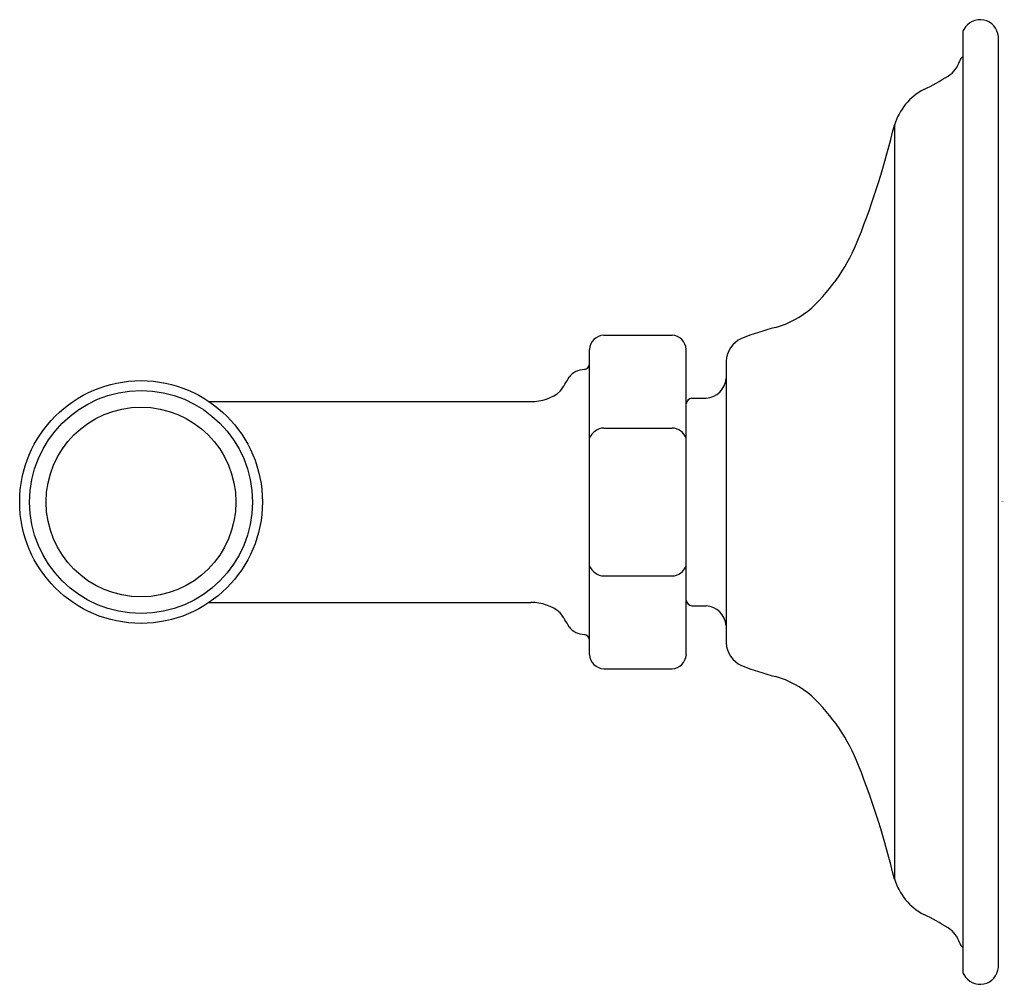
# Model space of a CAD drawing. Units: inches. Extents: x 2811.33 to 2814.79, y 166.04 to 169.42.
import ezdxf

# ---------------------------------------------------------------- set-up
doc = ezdxf.new("R2010")
doc.units = ezdxf.units.IN
doc.header["$LTSCALE"] = 0.64311
doc.header["$MEASUREMENT"] = 0
doc.layers.get('0').update_dxf_attribs({"color": 255, "linetype": 'CONTINUOUS'})
doc.layers.get('Defpoints').update_dxf_attribs({"linetype": 'CONTINUOUS'})
doc.styles.get("Standard").update_dxf_attribs({"font": 'txt', "width": 0.8})

msp = doc.modelspace()

# ---------------------------------------------------------------- linework, layer by layer
for p, q in [((2814.6414, 169.3726), (2814.6414, 166.0867)), ((2814.7667, 166.0979), (2814.7667, 169.3614)), ((2814.4019, 169.0516), (2814.4019, 166.4077)), ((2813.3829, 168.3146), (2813.6223, 168.3146)), ((2813.3329, 167.1946), (2813.3329, 168.2647)), ((2813.6723, 167.1946), (2813.6723, 168.2647)), ((2813.812, 168.2232), (2813.812, 167.2361)), ((2811.9989, 168.0819), (2813.1273, 168.0819)), ((2813.692, 168.0936), (2813.742, 168.0936)), ((2813.3829, 167.989), (2813.6223, 167.989)), ((2813.3829, 167.4703), (2813.6223, 167.4703)), ((2811.999, 167.3774), (2813.1273, 167.3774)), ((2813.692, 167.3656), (2813.742, 167.3656)), ((2813.3829, 167.1446), (2813.6223, 167.1446))]:
    msp.add_line(p, q)
for radius in [0.4256, 0.3908, 0.3327]:
    msp.add_circle((2811.7602, 167.7296), radius)
for centre, radius, start, end in [((2814.7021, 169.356), 0.0648, 4.7848, 151.6187), ((2814.6714, 169.3726), 0.03, 151.6187, 180), ((2814.66, 169.2677), 0.03, 128.2358, 162.4126), ((2814.5337, 169.3086), 0.1027, 303.7128, 341.9908), ((2814.069, 170.0703), 0.9949, 296.0145, 301.6285), ((2814.6034, 168.9895), 0.2108, 117.7126, 162.8887), ((2811.4947, 169.7472), 2.9892, 338.5348, 346.542), ((2813.6486, 168.9016), 0.6753, 313.3498, 338.4337), ((2813.8963, 168.6573), 0.3278, 285.7787, 311.1794), ((2814.2036, 167.4699), 0.8988, 104.0438, 112.0626), ((2813.3856, 168.2619), 0.0528, 92.9229, 176.9827), ((2813.6191, 168.2614), 0.0533, 3.5778, 86.5167), ((2813.9035, 168.2193), 0.0916, 114.1959, 177.5679), ((2813.3144, 168.1279), 0.0659, 89.9389, 143.2117), ((2813.3114, 168.2152), 0.0216, 278.1875, 354.3463), ((2812.6909, 168.4953), 0.6582, 325.0115, 330.113), ((2813.7368, 168.1689), 0.0755, 273.9731, 355.5499), ((2813.1299, 168.2395), 0.1576, 269.0496, 309.506), ((2813.6932, 168.0727), 0.021, 93.3961, 176.6039), ((2813.3858, 167.9318), 0.0573, 92.9408, 157.588), ((2813.6195, 167.9321), 0.057, 22.2622, 87.209), ((2813.3858, 167.5275), 0.0573, 202.412, 267.0592), ((2813.6195, 167.5272), 0.057, 272.791, 337.7378), ((2813.1299, 167.2197), 0.1576, 50.494, 90.9504), ((2813.6932, 167.3866), 0.021, 183.3961, 266.6039), ((2813.7368, 167.2904), 0.0755, 4.4501, 86.0269), ((2812.6909, 166.9639), 0.6582, 29.887, 34.9885), ((2813.3144, 167.3314), 0.0659, 216.7883, 270.0611), ((2813.3114, 167.2441), 0.0216, 5.6537, 81.8125), ((2813.9035, 167.24), 0.0916, 182.4321, 245.8041), ((2813.3857, 167.1974), 0.0529, 183.0608, 266.9721), ((2813.619, 167.198), 0.0535, 273.5883, 356.3788), ((2814.2036, 167.9894), 0.8988, 247.9374, 255.9562), ((2813.8963, 166.802), 0.3278, 48.8206, 74.2213), ((2813.6486, 166.5577), 0.6753, 21.5663, 46.6502), ((2811.4947, 165.712), 2.9892, 13.458, 21.4652), ((2814.6034, 166.4698), 0.2108, 197.1113, 242.2874), ((2814.069, 165.389), 0.9949, 58.3715, 63.9855), ((2814.5337, 166.1507), 0.1027, 18.0092, 56.2872), ((2814.66, 166.1915), 0.03, 197.5874, 231.7642), ((2814.6714, 166.0867), 0.03, 180, 208.3813), ((2814.7021, 166.1033), 0.0648, 208.3813, 355.2152)]:
    msp.add_arc(centre, radius, start, end)

# ---------------------------------------------------------------- texts
at = {"layer": 'Defpoints'}
for tag, p, s in [('MODELNUMBER', (2814.7771, 167.7313), 'K-26499'), ('TRADENAME', (2814.7771, 167.7296), 'ECLECTIC'), ('PRODUCT', (2814.7771, 167.728), 'TOWEL BAR')]:
    msp.add_attdef(tag, p, s, height=0.001, dxfattribs=at)

doc.saveas('drawing.dxf')
